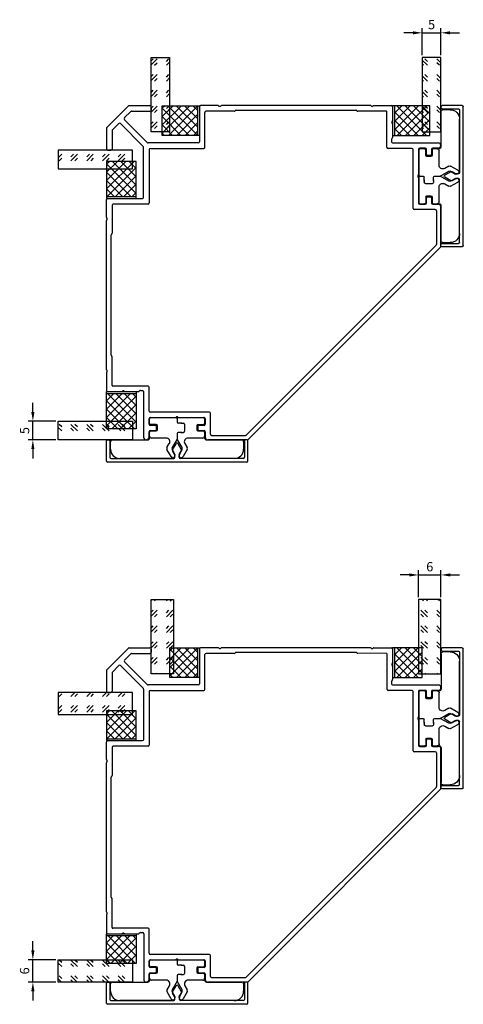
# Model space of a CAD drawing. Units: millimetres. Extents: x 112 to 13391, y -1232 to 350.
# Drawn here: x 2102 to 2221, y -202 to 63 of the extents above; entities that cross this region are included whole.
import ezdxf

# ---------------------------------------------------------------- set-up
doc = ezdxf.new("R2010")
doc.units = ezdxf.units.MM
for name, color, linetype in [('Заполнения', 130, 'Continuous'), ('Комплектация', 10, 'Continuous'), ('Профили', 82, 'Continuous'), ('Текст', 7, 'Continuous')]:
    doc.layers.add(name, color=color, linetype=linetype)
doc.styles.get("Standard").update_dxf_attribs({"font": 'arial.ttf'})
doc.dimstyles.new('ISO-25', dxfattribs={"dimtxt": 2.5, "dimasz": 2.5, "dimexe": 1.25, "dimexo": 0.625, "dimtad": 1, "dimtxsty": 'Standard', "dimcen": 2.5, "dimadec": 0, "dimazin": 0, "dimtfac": 1, "dimtmove": 0, "dimatfit": 3, "dimfxl": 0, "dimarcsym": 0})
pattern_1 = [(45, (-7.5908, -14.1193), (-1.12253, 1.12253), []), (135, (-7.5908, -14.1193), (-1.12253, -1.12253), [])]
pattern_2 = [(45, (-85.1897, -5.4522), (4.24264, 0), [2.5, -3.5]), (45, (-84.129, -5.4522), (4.24264, 0), [1, -5]), (45, (-85.1897, -4.3916), (4.24264, 0), [1, -5])]

# ---------------------------------------------------------------- blocks, each defined once
blk = doc.blocks.new('AHLP38-105')
at = {"layer": 'Профили'}
for p, q in [((-45.09, 50.94), (-50.91, 45.12)), ((-44.88, 51.03), (-39.3, 51.03)), ((-39, 50.73), (-39, 49.83)), ((-26, 50.73), (-26, 41.33)), ((-20.95, 51.03), (-25.7, 51.03)), ((20.12, 51.03), (-20.05, 51.03)), ((20.88, 51.03), (25.7, 51.03)), ((26, 50.73), (26, 46.98)), ((-46.2, 47.71), (-44.47, 49.44)), ((-44.25, 49.53), (-39.3, 49.53)), ((-24.5, 39.83), (-24.5, 49.23)), ((-16.62, 49.53), (-24.2, 49.53)), ((-16.29, 49.74), (-16.41, 49.62)), ((-16.08, 49.83), (16.08, 49.83)), ((16.4, 49.64), (16.29, 49.74)), ((24.33, 49.53), (16.61, 49.55)), ((24.5, 39.83), (24.5, 49.36)), ((-47.68, 46.23), (-49.41, 44.5)), ((-47.26, 46.23), (-41.09, 40.06)), ((-46.2, 47.29), (-40.03, 41.12)), ((26, 46.08), (26, 42.46)), ((-51, 44.91), (-51, 39.33)), ((-49.5, 44.29), (-49.5, 39.33)), ((-41, 26.33), (-41, 39.85)), ((-26.3, 41.03), (-39.82, 41.03)), ((25.7, 41.91), (25.7, 41.33)), ((25.91, 42.24), (25.79, 42.12)), ((26, 41.03), (38.3, 41.03)), ((39, 40.28), (39, 40.33)), ((-50.7, 39.03), (-49.8, 39.03)), ((-39.5, 39.23), (-39.5, 24.83)), ((-39.2, 39.53), (-24.8, 39.53)), ((31.25, 39.53), (24.8, 39.53)), ((31.55, 23.33), (31.55, 39.23)), ((33, 39.28), (33, 32.48)), ((34.8, 39.58), (33.3, 39.58)), ((35.1, 37.88), (35.1, 39.28)), ((36.2, 37.58), (35.4, 37.58)), ((36.5, 39.28), (36.5, 37.88)), ((38.3, 39.58), (36.8, 39.58)), ((33, 31.58), (33, 24.78)), ((-51, 20.98), (-51, 25.73)), ((-50.7, 26.03), (-41.3, 26.03)), ((-49.5, 24.23), (-49.5, 16.66)), ((-39.8, 24.53), (-49.2, 24.53)), ((33.3, 24.48), (34.8, 24.48)), ((35.1, 24.78), (35.1, 26.18)), ((35.4, 26.48), (36.2, 26.48)), ((36.5, 26.18), (36.5, 24.78)), ((36.8, 24.48), (38.3, 24.48)), ((37.5, 23.03), (31.85, 23.03)), ((37.8, 22.73), (37.8, 13.65)), ((39, 13.16), (39, 23.78)), ((-51, -20.08), (-51, 20.08)), ((-49.8, 16.11), (-49.8, -16.04)), ((-49.59, 16.44), (-49.71, 16.32)), ((-13.41, -37.68), (37.71, 13.44)), ((38.91, 12.94), (-12.91, -38.88)), ((-49.71, -16.26), (-49.59, -16.38)), ((-49.5, -24.3), (-49.5, -16.59)), ((-51, -20.85), (-51, -25.67)), ((-50.7, -25.97), (-46.95, -25.97)), ((-39.8, -24.47), (-49.33, -24.47)), ((-46.05, -25.97), (-42.42, -25.97)), ((-42.21, -25.88), (-42.09, -25.76)), ((-41.88, -25.67), (-41.3, -25.67)), ((-41, -25.97), (-41, -38.27)), ((-39.5, -31.22), (-39.5, -24.77)), ((-23.3, -31.52), (-39.2, -31.52)), ((-39.55, -34.77), (-39.55, -33.27)), ((-39.25, -32.97), (-32.45, -32.97)), ((-31.55, -32.97), (-24.75, -32.97)), ((-24.45, -33.27), (-24.45, -34.77)), ((-23, -37.47), (-23, -31.82)), ((-39.55, -38.27), (-39.55, -36.77)), ((-37.85, -35.07), (-39.25, -35.07)), ((-39.25, -36.47), (-37.85, -36.47)), ((-37.55, -36.17), (-37.55, -35.37)), ((-26.45, -35.37), (-26.45, -36.17)), ((-24.75, -35.07), (-26.15, -35.07)), ((-26.15, -36.47), (-24.75, -36.47)), ((-24.45, -36.77), (-24.45, -38.27)), ((-40.25, -38.97), (-40.3, -38.97)), ((-13.12, -38.97), (-23.75, -38.97)), ((-22.7, -37.77), (-13.62, -37.77))]:
    blk.add_line(p, q, dxfattribs=at)
for centre, radius, start, end in [((-44.88, 50.73), 0.3, 90, 135), ((-39.3, 50.73), 0.3, 0, 90), ((-25.7, 50.73), 0.3, 90, 180), ((-20.95, 50.73), 0.3, 41.8103, 90), ((-20.5, 51.13), 0.3, 221.8103, 318.1897), ((-20.05, 50.73), 0.3, 90, 138.1897), ((20.12, 50.86), 0.17, 35.0624, 90), ((20.5, 51.13), 0.3, 215.0624, 324.9376), ((20.88, 50.86), 0.17, 90, 144.9376), ((25.7, 50.73), 0.3, 0, 90), ((-44.25, 49.23), 0.3, 90, 135), ((-39.3, 49.83), 0.3, 270, 0), ((-24.2, 49.23), 0.3, 90, 180), ((-16.62, 49.83), 0.3, 270, 315), ((-16.08, 49.53), 0.3, 90, 135), ((16.08, 49.53), 0.3, 45, 90), ((16.61, 49.85), 0.3, 225, 269.8732), ((24.33, 49.36), 0.17, 0, 90), ((-50.7, 44.91), 0.3, 135, 180), ((-47.47, 46.02), 0.3, 45, 135), ((-45.98, 47.5), 0.3, 135, 225), ((26.1, 46.53), 0.3, 131.8103, 228.1897), ((25.7, 46.98), 0.3, 311.8103, 0), ((25.7, 46.08), 0.3, 0, 48.1897), ((-49.2, 44.29), 0.3, 135, 180), ((25.7, 42.46), 0.3, 315, 0), ((-41.3, 39.85), 0.3, 0, 45), ((-39.82, 41.33), 0.3, 225, 270), ((-26.3, 41.33), 0.3, 270, 0), ((-24.8, 39.83), 0.3, 270, 0), ((24.8, 39.83), 0.3, 180, 270), ((26, 41.91), 0.3, 135, 180), ((26, 41.33), 0.3, 180, 270), ((38.3, 40.33), 0.7, 0, 90), ((38.3, 40.28), 0.7, 270, 0), ((-50.7, 39.33), 0.3, 180, 270), ((-49.8, 39.33), 0.3, 270, 0), ((-39.2, 39.23), 0.3, 90, 180), ((31.25, 39.23), 0.3, 0, 90), ((33.3, 39.28), 0.3, 90, 180), ((34.8, 39.28), 0.3, 0, 90), ((35.4, 37.88), 0.3, 180, 270), ((36.2, 37.88), 0.3, 270, 0), ((36.8, 39.28), 0.3, 90, 180), ((33.1, 32.03), 0.3, 131.8103, 228.1897), ((32.7, 32.48), 0.3, 311.8103, 0), ((32.7, 31.58), 0.3, 0, 48.1897), ((-50.7, 25.73), 0.3, 90, 180), ((-49.2, 24.23), 0.3, 90, 180), ((-41.3, 26.33), 0.3, 270, 0), ((-39.8, 24.83), 0.3, 270, 0), ((33.3, 24.78), 0.3, 180, 270), ((34.8, 24.78), 0.3, 270, 0), ((35.4, 26.18), 0.3, 90, 180), ((36.2, 26.18), 0.3, 0, 90), ((36.8, 24.78), 0.3, 180, 270), ((38.3, 23.78), 0.7, 0, 90), ((31.85, 23.33), 0.3, 180, 270), ((37.5, 22.73), 0.3, 0, 90), ((-50.7, 20.98), 0.3, 180, 228.1897), ((-50.7, 20.08), 0.3, 131.8103, 180), ((-51.1, 20.53), 0.3, 311.8103, 48.1897), ((-49.5, 16.11), 0.3, 135, 180), ((-49.8, 16.66), 0.3, 315, 0), ((37.5, 13.65), 0.3, 315, 0), ((38.7, 13.16), 0.3, 315, 0), ((-49.5, -16.04), 0.3, 180, 225), ((-49.8, -16.59), 0.3, 0, 45), ((-50.83, -20.08), 0.17, 180, 234.9376), ((-50.83, -20.85), 0.17, 125.0624, 180), ((-51.1, -20.47), 0.3, 305.0624, 54.9376), ((-50.7, -25.67), 0.3, 180, 270), ((-49.33, -24.3), 0.17, 180, 270), ((-46.95, -25.67), 0.3, 270, 318.1897), ((-46.5, -26.07), 0.3, 41.8103, 138.1897), ((-46.05, -25.67), 0.3, 221.8103, 270), ((-42.42, -25.67), 0.3, 270, 315), ((-41.88, -25.97), 0.3, 90, 135), ((-41.3, -25.97), 0.3, 0, 90), ((-39.8, -24.77), 0.3, 0, 90), ((-39.2, -31.22), 0.3, 180, 270), ((-23.3, -31.82), 0.3, 0, 90), ((-39.25, -33.27), 0.3, 90, 180), ((-32.45, -32.67), 0.3, 270, 318.1897), ((-32, -33.07), 0.3, 41.8103, 138.1897), ((-31.55, -32.67), 0.3, 221.8103, 270), ((-24.75, -33.27), 0.3, 0, 90), ((-39.25, -34.77), 0.3, 180, 270), ((-39.25, -36.77), 0.3, 90, 180), ((-37.85, -35.37), 0.3, 0, 90), ((-37.85, -36.17), 0.3, 270, 0), ((-26.15, -35.37), 0.3, 90, 180), ((-26.15, -36.17), 0.3, 180, 270), ((-24.75, -34.77), 0.3, 270, 0), ((-24.75, -36.77), 0.3, 0, 90), ((-40.3, -38.27), 0.7, 180, 270), ((-40.25, -38.27), 0.7, 270, 0), ((-23.75, -38.27), 0.7, 180, 270), ((-22.7, -37.47), 0.3, 180, 270), ((-13.62, -37.47), 0.3, 270, 315), ((-13.12, -38.67), 0.3, 270, 315)]:
    blk.add_arc(centre, radius, start, end, dxfattribs=at)
blk = doc.blocks.new('*U261')
at = {"layer": 'Комплектация'}
for p, q in [((-7.1, 0), (-0.3, 0)), ((0.3, 0), (7.1, 0)), ((-7.4, -1.6), (-7.4, -0.3)), ((-5.6, -1.9), (-7.1, -1.9)), ((-5.3, -3.3), (-5.3, -2.2)), ((0, -0.3), (0, -1.2)), ((1.3, -1.5), (0.3, -1.5)), ((1, -1.5), (1.7, -1.5)), ((2, -1.8), (2, -3.7)), ((5.3, -2.2), (5.3, -3.3)), ((5.6, -1.9), (7.1, -1.9)), ((7.4, -0.3), (7.4, -1.6)), ((-7.4, -5.5), (-7.4, -3.9)), ((-7.1, -3.6), (-5.6, -3.6)), ((0, -4.3), (0, -5.79)), ((1.3, -4), (0.3, -4)), ((1, -4), (1.7, -4)), ((5.6, -3.6), (7.1, -3.6)), ((7.4, -3.9), (7.4, -5.5)), ((-17.9, -8.5), (-17.9, -6.5)), ((-17.4, -6), (-7.9, -6)), ((-2.95, -5.5), (-6.9, -5.5)), ((-2.72, -8.1), (-2.09, -7)), ((0, -5.79), (-1.33, -8.1)), ((1.33, -8.1), (0, -5.79)), ((2.09, -7), (2.72, -8.1)), ((6.9, -5.5), (2.95, -5.5)), ((7.9, -6), (17.4, -6)), ((17.9, -6.5), (17.9, -8.5)), ((-1.62, -10.5), (-2.72, -8.6)), ((-1.33, -8.6), (-0.58, -9.9)), ((0.58, -9.9), (1.33, -8.6)), ((2.72, -8.6), (1.62, -10.5)), ((-1.4, -11), (-15.4, -11)), ((-1.4, -11), (-1.4, -10.72)), ((1.4, -10.72), (1.4, -11)), ((15.4, -11), (1.4, -11))]:
    blk.add_line(p, q, dxfattribs=at)
for centre, radius, start, end in [((-0.3, -0.3), 0.3, 0, 90), ((7.1, -0.3), 0.3, 0, 90), ((-7.1, -0.3), 0.3, 90, 180), ((-7.1, -1.6), 0.3, 180, 270), ((-5.6, -2.2), 0.3, 0, 90), ((0.3, -0.3), 0.3, 90, 180), ((5.6, -2.2), 0.3, 90, 180), ((7.1, -1.6), 0.3, 270, 0), ((-7.1, -3.9), 0.3, 90, 180), ((-6.9, -5), 0.5, 180, 270), ((-5.6, -3.3), 0.3, 270, 0), ((5.6, -3.3), 0.3, 180, 270), ((6.9, -5), 0.5, 270, 0), ((7.1, -3.9), 0.3, 0, 90), ((-17.4, -6.5), 0.5, 90, 180), ((-7.9, -5.5), 0.5, 270, 359.9995), ((-2.95, -6.5), 1, 330, 90), ((2.95, -6.5), 1, 90, 210), ((7.9, -5.5), 0.5, 180.0005, 270), ((17.4, -6.5), 0.5, 0, 90), ((-15.4, -8.5), 2.5, 180, 270), ((-2.29, -8.35), 0.5, 150, 210), ((-1.1, -10.2), 0.6, 210, 30), ((-0.9, -8.35), 0.5, 150, 210), ((1.1, -10.2), 0.6, 150, 330), ((0.9, -8.35), 0.5, 330, 30), ((2.29, -8.35), 0.5, 330, 30), ((15.4, -8.5), 2.5, 270, 0)]:
    blk.add_arc(centre, radius, start, end, dxfattribs=at)
for centre, major_axis, start_param, end_param in [((0.3, -1.2), (0, -0.301), 4.712389, 6.283185), ((1.7, -1.8), (0, 0.301), 4.712389, 6.283185), ((0.3, -4.3), (0, -0.301), 3.141593, 4.712389), ((1.7, -3.7), (0, 0.301), 3.141593, 4.712389)]:
    blk.add_ellipse(centre, major_axis=major_axis, ratio=0.996195, start_param=start_param, end_param=end_param, dxfattribs=at)
blk = doc.blocks.new('AHLP38-401')
at = {"layer": 'Профили'}
for p, q in [((-18.7, 0), (18.7, 0)), ((-19, -0.3), (-19, -5.7)), ((-18.1, -5.7), (-18.1, -1.3)), ((-17.8, -1), (-0.9, -1)), ((-0.69, -2.1), (-1.21, -3.02)), ((-0.6, -1.3), (-0.6, -1.8)), ((0.6, -1.3), (0.6, -1.8)), ((0.68, -2.1), (1.2, -3.02)), ((17.8, -1), (0.9, -1)), ((18.1, -5.7), (18.1, -1.3)), ((19, -0.3), (19, -5.7)), ((-1.21, -3.32), (-0.26, -4.96)), ((1.2, -3.32), (0.25, -4.96)), ((-18.7, -6), (-18.4, -6)), ((18.7, -6), (18.4, -6))]:
    blk.add_line(p, q, dxfattribs=at)
for centre, radius, start, end in [((-18.7, -0.3), 0.3, 90, 180), ((18.7, -0.3), 0.3, 0, 90), ((-17.8, -1.3), 0.3, 90, 180), ((-0.9, -1.3), 0.3, 0, 90), ((-1.2, -1.8), 0.6, 330, 0), ((0.9, -1.3), 0.3, 90, 180), ((1.2, -1.8), 0.6, 180, 210), ((17.8, -1.3), 0.3, 0, 90), ((-0.95, -3.17), 0.3, 150, 210), ((0, -4.81), 0.3, 210, 330), ((0.95, -3.17), 0.3, 330, 30), ((-18.7, -5.7), 0.3, 180, 270), ((-18.4, -5.7), 0.3, 270, 0), ((18.4, -5.7), 0.3, 180, 270), ((18.7, -5.7), 0.3, 270, 0)]:
    blk.add_arc(centre, radius, start, end, dxfattribs=at)
blk = doc.blocks.new('*U262')
at = {"layer": 'Комплектация'}
for p, q in [((-7.1, 0), (-0.3, 0)), ((0.3, 0), (7.1, 0)), ((-7.4, -1.6), (-7.4, -0.3)), ((-5.6, -1.9), (-7.1, -1.9)), ((-5.3, -3.3), (-5.3, -2.2)), ((0, -0.3), (0, -1.2)), ((1.3, -1.5), (0.3, -1.5)), ((1, -1.5), (1.7, -1.5)), ((2, -1.8), (2, -3.7)), ((5.3, -2.2), (5.3, -3.3)), ((5.6, -1.9), (7.1, -1.9)), ((7.4, -0.3), (7.4, -1.6)), ((-7.4, -5.5), (-7.4, -3.9)), ((-7.1, -3.6), (-5.6, -3.6)), ((0, -4.3), (0, -5.79)), ((1.3, -4), (0.3, -4)), ((1, -4), (1.7, -4)), ((5.6, -3.6), (7.1, -3.6)), ((7.4, -3.9), (7.4, -5.5)), ((-17.9, -8.5), (-17.9, -6.5)), ((-17.4, -6), (-7.9, -6)), ((-2.95, -5.5), (-6.9, -5.5)), ((-2.72, -8.1), (-2.09, -7)), ((0, -5.79), (-1.33, -8.1)), ((1.33, -8.1), (0, -5.79)), ((2.09, -7), (2.72, -8.1)), ((6.9, -5.5), (2.95, -5.5)), ((7.9, -6), (17.4, -6)), ((17.9, -6.5), (17.9, -8.5)), ((-1.62, -10.5), (-2.72, -8.6)), ((-1.33, -8.6), (-0.58, -9.9)), ((0.58, -9.9), (1.33, -8.6)), ((2.72, -8.6), (1.62, -10.5)), ((-1.4, -11), (-15.4, -11)), ((-1.4, -11), (-1.4, -10.72)), ((1.4, -10.72), (1.4, -11)), ((15.4, -11), (1.4, -11))]:
    blk.add_line(p, q, dxfattribs=at)
for centre, radius, start, end in [((-0.3, -0.3), 0.3, 0, 90), ((7.1, -0.3), 0.3, 0, 90), ((-7.1, -0.3), 0.3, 90, 180), ((-7.1, -1.6), 0.3, 180, 270), ((-5.6, -2.2), 0.3, 0, 90), ((0.3, -0.3), 0.3, 90, 180), ((5.6, -2.2), 0.3, 90, 180), ((7.1, -1.6), 0.3, 270, 0), ((-7.1, -3.9), 0.3, 90, 180), ((-6.9, -5), 0.5, 180, 270), ((-5.6, -3.3), 0.3, 270, 0), ((5.6, -3.3), 0.3, 180, 270), ((6.9, -5), 0.5, 270, 0), ((7.1, -3.9), 0.3, 0, 90), ((-17.4, -6.5), 0.5, 90, 180), ((-7.9, -5.5), 0.5, 270, 359.9995), ((-2.95, -6.5), 1, 330, 90), ((2.95, -6.5), 1, 90, 210), ((7.9, -5.5), 0.5, 180.0005, 270), ((17.4, -6.5), 0.5, 0, 90), ((-15.4, -8.5), 2.5, 180, 270), ((-2.29, -8.35), 0.5, 150, 210), ((-1.1, -10.2), 0.6, 210, 30), ((-0.9, -8.35), 0.5, 150, 210), ((1.1, -10.2), 0.6, 150, 330), ((0.9, -8.35), 0.5, 330, 30), ((2.29, -8.35), 0.5, 330, 30), ((15.4, -8.5), 2.5, 270, 0)]:
    blk.add_arc(centre, radius, start, end, dxfattribs=at)
for centre, major_axis, start_param, end_param in [((0.3, -1.2), (0, -0.301), 4.712389, 6.283185), ((1.7, -1.8), (0, 0.301), 4.712389, 6.283185), ((0.3, -4.3), (0, -0.301), 3.141593, 4.712389), ((1.7, -3.7), (0, 0.301), 3.141593, 4.712389)]:
    blk.add_ellipse(centre, major_axis=major_axis, ratio=0.996195, start_param=start_param, end_param=end_param, dxfattribs=at)
blk = doc.blocks.new('ALOPУС905')
at = {"layer": 'Комплектация'}
h = blk.add_hatch(dxfattribs=at)
h.set_pattern_fill('ANSI37', color=256, scale=0.5)
h.set_pattern_definition(pattern_1)
h.paths.add_polyline_path([(4, 0.5), (4, 10), (-4, 10), (-4, 0.5)])
blk.add_line((-4, 0.5), (4, 0.5), dxfattribs=at)
blk.add_lwpolyline([(4, 0), (4, 10), (-4, 10), (-4, 0)], close=True, dxfattribs=at)
blk = doc.blocks.new('*U47')
at = {"layer": 'Заполнения'}
h = blk.add_hatch(dxfattribs=at)
h.set_pattern_fill('GOST_GLASS', color=256, scale=0.5)
h.set_pattern_definition(pattern_2)
h.paths.add_polyline_path([(0, 5), (0, 0), (20, 0), (20, 5)])
blk.add_lwpolyline([(0, 0), (20, 0), (20, 5), (0, 5)], close=True, dxfattribs=at)
blk = doc.blocks.new('*D263')
at = {"layer": 'Defpoints', "color": 0}
for p in [(2215.21, 59.33), (2210.21, 52.71), (2215.21, 52.71)]:
    blk.add_point(p, dxfattribs=at)
at = {"layer": 'Текст', "color": 0, "lineweight": -2}
for p, q in [((2207.71, 59.33), (2205.21, 59.33)), ((2210.21, 53.33), (2210.21, 60.58)), ((2210.21, 59.33), (2215.21, 59.33)), ((2215.21, 53.33), (2215.21, 60.58)), ((2217.71, 59.33), (2220.21, 59.33))]:
    blk.add_line(p, q, dxfattribs=at)
at = {"layer": 'Текст', "color": 0}
for points in [[(2207.71, 59.75), (2207.71, 58.91), (2210.21, 59.33)], [(2217.71, 59.75), (2217.71, 58.91), (2215.21, 59.33)]]:
    blk.add_solid(points, dxfattribs=at)
at = {"layer": 'Текст', "color": 0, "insert": (2212.71, 61.23), "char_height": 2.5, "attachment_point": 5}
blk.add_mtext('5', dxfattribs=at)
blk = doc.blocks.new('*U265')
at = {"layer": 'Комплектация'}
for p, q in [((-7.1, 0), (-0.3, 0)), ((0.3, 0), (7.1, 0)), ((-7.4, -1.6), (-7.4, -0.3)), ((-5.6, -1.9), (-7.1, -1.9)), ((-5.3, -3.3), (-5.3, -2.2)), ((0, -0.3), (0, -1.2)), ((1.3, -1.5), (0.3, -1.5)), ((1, -1.5), (1.7, -1.5)), ((2, -1.8), (2, -3.7)), ((5.3, -2.2), (5.3, -3.3)), ((5.6, -1.9), (7.1, -1.9)), ((7.4, -0.3), (7.4, -1.6)), ((-7.4, -5.5), (-7.4, -3.9)), ((-7.1, -3.6), (-5.6, -3.6)), ((0, -4.3), (0, -5.79)), ((1.3, -4), (0.3, -4)), ((1, -4), (1.7, -4)), ((5.6, -3.6), (7.1, -3.6)), ((7.4, -3.9), (7.4, -5.5)), ((-17.9, -8.5), (-17.9, -6.5)), ((-17.4, -6), (-7.9, -6)), ((-2.95, -5.5), (-6.9, -5.5)), ((-2.72, -8.1), (-2.09, -7)), ((0, -5.79), (-1.33, -8.1)), ((1.33, -8.1), (0, -5.79)), ((2.09, -7), (2.72, -8.1)), ((6.9, -5.5), (2.95, -5.5)), ((7.9, -6), (17.4, -6)), ((17.9, -6.5), (17.9, -8.5)), ((-1.62, -10.5), (-2.72, -8.6)), ((-1.33, -8.6), (-0.58, -9.9)), ((0.58, -9.9), (1.33, -8.6)), ((2.72, -8.6), (1.62, -10.5)), ((-1.4, -11), (-15.4, -11)), ((-1.4, -11), (-1.4, -10.72)), ((1.4, -10.72), (1.4, -11)), ((15.4, -11), (1.4, -11))]:
    blk.add_line(p, q, dxfattribs=at)
for centre, radius, start, end in [((-0.3, -0.3), 0.3, 0, 90), ((7.1, -0.3), 0.3, 0, 90), ((-7.1, -0.3), 0.3, 90, 180), ((-7.1, -1.6), 0.3, 180, 270), ((-5.6, -2.2), 0.3, 0, 90), ((0.3, -0.3), 0.3, 90, 180), ((5.6, -2.2), 0.3, 90, 180), ((7.1, -1.6), 0.3, 270, 0), ((-7.1, -3.9), 0.3, 90, 180), ((-6.9, -5), 0.5, 180, 270), ((-5.6, -3.3), 0.3, 270, 0), ((5.6, -3.3), 0.3, 180, 270), ((6.9, -5), 0.5, 270, 0), ((7.1, -3.9), 0.3, 0, 90), ((-17.4, -6.5), 0.5, 90, 180), ((-7.9, -5.5), 0.5, 270, 359.9995), ((-2.95, -6.5), 1, 330, 90), ((2.95, -6.5), 1, 90, 210), ((7.9, -5.5), 0.5, 180.0005, 270), ((17.4, -6.5), 0.5, 0, 90), ((-15.4, -8.5), 2.5, 180, 270), ((-2.29, -8.35), 0.5, 150, 210), ((-1.1, -10.2), 0.6, 210, 30), ((-0.9, -8.35), 0.5, 150, 210), ((1.1, -10.2), 0.6, 150, 330), ((0.9, -8.35), 0.5, 330, 30), ((2.29, -8.35), 0.5, 330, 30), ((15.4, -8.5), 2.5, 270, 0)]:
    blk.add_arc(centre, radius, start, end, dxfattribs=at)
for centre, major_axis, start_param, end_param in [((0.3, -1.2), (0, -0.301), 4.712389, 6.283185), ((1.7, -1.8), (0, 0.301), 4.712389, 6.283185), ((0.3, -4.3), (0, -0.301), 3.141593, 4.712389), ((1.7, -3.7), (0, 0.301), 3.141593, 4.712389)]:
    blk.add_ellipse(centre, major_axis=major_axis, ratio=0.996195, start_param=start_param, end_param=end_param, dxfattribs=at)
blk = doc.blocks.new('*U264')
at = {"layer": 'Комплектация'}
for p, q in [((-7.1, 0), (-0.3, 0)), ((0.3, 0), (7.1, 0)), ((-7.4, -1.6), (-7.4, -0.3)), ((-5.6, -1.9), (-7.1, -1.9)), ((-5.3, -3.3), (-5.3, -2.2)), ((0, -0.3), (0, -1.2)), ((1.3, -1.5), (0.3, -1.5)), ((1, -1.5), (1.7, -1.5)), ((2, -1.8), (2, -3.7)), ((5.3, -2.2), (5.3, -3.3)), ((5.6, -1.9), (7.1, -1.9)), ((7.4, -0.3), (7.4, -1.6)), ((-7.4, -5.5), (-7.4, -3.9)), ((-7.1, -3.6), (-5.6, -3.6)), ((0, -4.3), (0, -5.79)), ((1.3, -4), (0.3, -4)), ((1, -4), (1.7, -4)), ((5.6, -3.6), (7.1, -3.6)), ((7.4, -3.9), (7.4, -5.5)), ((-17.9, -8.5), (-17.9, -6.5)), ((-17.4, -6), (-7.9, -6)), ((-2.95, -5.5), (-6.9, -5.5)), ((-2.72, -8.1), (-2.09, -7)), ((0, -5.79), (-1.33, -8.1)), ((1.33, -8.1), (0, -5.79)), ((2.09, -7), (2.72, -8.1)), ((6.9, -5.5), (2.95, -5.5)), ((7.9, -6), (17.4, -6)), ((17.9, -6.5), (17.9, -8.5)), ((-1.62, -10.5), (-2.72, -8.6)), ((-1.33, -8.6), (-0.58, -9.9)), ((0.58, -9.9), (1.33, -8.6)), ((2.72, -8.6), (1.62, -10.5)), ((-1.4, -11), (-15.4, -11)), ((-1.4, -11), (-1.4, -10.72)), ((1.4, -10.72), (1.4, -11)), ((15.4, -11), (1.4, -11))]:
    blk.add_line(p, q, dxfattribs=at)
for centre, radius, start, end in [((-0.3, -0.3), 0.3, 0, 90), ((7.1, -0.3), 0.3, 0, 90), ((-7.1, -0.3), 0.3, 90, 180), ((-7.1, -1.6), 0.3, 180, 270), ((-5.6, -2.2), 0.3, 0, 90), ((0.3, -0.3), 0.3, 90, 180), ((5.6, -2.2), 0.3, 90, 180), ((7.1, -1.6), 0.3, 270, 0), ((-7.1, -3.9), 0.3, 90, 180), ((-6.9, -5), 0.5, 180, 270), ((-5.6, -3.3), 0.3, 270, 0), ((5.6, -3.3), 0.3, 180, 270), ((6.9, -5), 0.5, 270, 0), ((7.1, -3.9), 0.3, 0, 90), ((-17.4, -6.5), 0.5, 90, 180), ((-7.9, -5.5), 0.5, 270, 359.9995), ((-2.95, -6.5), 1, 330, 90), ((2.95, -6.5), 1, 90, 210), ((7.9, -5.5), 0.5, 180.0005, 270), ((17.4, -6.5), 0.5, 0, 90), ((-15.4, -8.5), 2.5, 180, 270), ((-2.29, -8.35), 0.5, 150, 210), ((-1.1, -10.2), 0.6, 210, 30), ((-0.9, -8.35), 0.5, 150, 210), ((1.1, -10.2), 0.6, 150, 330), ((0.9, -8.35), 0.5, 330, 30), ((2.29, -8.35), 0.5, 330, 30), ((15.4, -8.5), 2.5, 270, 0)]:
    blk.add_arc(centre, radius, start, end, dxfattribs=at)
for centre, major_axis, start_param, end_param in [((0.3, -1.2), (0, -0.301), 4.712389, 6.283185), ((1.7, -1.8), (0, 0.301), 4.712389, 6.283185), ((0.3, -4.3), (0, -0.301), 3.141593, 4.712389), ((1.7, -3.7), (0, 0.301), 3.141593, 4.712389)]:
    blk.add_ellipse(centre, major_axis=major_axis, ratio=0.996195, start_param=start_param, end_param=end_param, dxfattribs=at)
blk = doc.blocks.new('*U49')
at = {"layer": 'Заполнения'}
h = blk.add_hatch(dxfattribs=at)
h.set_pattern_fill('GOST_GLASS', color=256, scale=0.5)
h.set_pattern_definition(pattern_2)
h.paths.add_polyline_path([(0.01, 6), (0, 0), (20, 0), (20.01, 6)])
blk.add_lwpolyline([(0, 0), (20, 0), (20.01, 6), (0.01, 6)], close=True, dxfattribs=at)
blk = doc.blocks.new('ALOPУС906')
at = {"layer": 'Комплектация'}
h = blk.add_hatch(dxfattribs=at)
h.set_pattern_fill('ANSI37', color=256, scale=0.5)
h.set_pattern_definition(pattern_1)
h.paths.add_polyline_path([(4, 0.5), (4, 8), (-4, 8), (-4, 0.5)])
blk.add_line((-4, 0.5), (4, 0.5), dxfattribs=at)
blk.add_lwpolyline([(4, 0), (4, 8), (-4, 8), (-4, 0)], close=True, dxfattribs=at)
blk = doc.blocks.new('*D272')
at = {"layer": 'Defpoints', "color": 0}
for p in [(2215.22, -86.66), (2209.22, -93.27), (2215.22, -93.28)]:
    blk.add_point(p, dxfattribs=at)
at = {"layer": 'Текст', "color": 0, "lineweight": -2}
for p, q in [((2206.72, -86.66), (2204.22, -86.66)), ((2209.22, -92.64), (2209.22, -85.41)), ((2209.22, -86.66), (2215.22, -86.66)), ((2215.22, -92.66), (2215.22, -85.41)), ((2217.72, -86.66), (2220.22, -86.66))]:
    blk.add_line(p, q, dxfattribs=at)
at = {"layer": 'Текст', "color": 0}
for points in [[(2206.72, -86.24), (2206.72, -87.07), (2209.22, -86.66)], [(2217.72, -86.24), (2217.72, -87.07), (2215.22, -86.66)]]:
    blk.add_solid(points, dxfattribs=at)
at = {"layer": 'Текст', "color": 0, "insert": (2212.22, -84.76), "char_height": 2.5, "attachment_point": 5}
blk.add_mtext('6', dxfattribs=at)
blk = doc.blocks.new('*D276')
at = {"layer": 'Defpoints', "color": 0}
for p in [(2105.39, -45.28), (2112.21, -45.28), (2112.21, -50.28)]:
    blk.add_point(p, dxfattribs=at)
at = {"layer": 'Текст', "color": 0, "lineweight": -2}
for p, q in [((2105.39, -42.78), (2105.39, -40.28)), ((2111.58, -45.28), (2104.14, -45.28)), ((2105.39, -50.28), (2105.39, -45.28)), ((2111.58, -50.28), (2104.14, -50.28)), ((2105.39, -52.78), (2105.39, -55.28))]:
    blk.add_line(p, q, dxfattribs=at)
at = {"layer": 'Текст', "color": 0}
for points in [[(2104.97, -42.78), (2105.81, -42.78), (2105.39, -45.28)], [(2104.97, -52.78), (2105.81, -52.78), (2105.39, -50.28)]]:
    blk.add_solid(points, dxfattribs=at)
at = {"layer": 'Текст', "color": 0, "insert": (2103.49, -47.78), "char_height": 2.5, "attachment_point": 5, "rotation": 90}
blk.add_mtext('5', dxfattribs=at)
blk = doc.blocks.new('*D277')
at = {"layer": 'Defpoints', "color": 0}
for p in [(2105.39, -190.28), (2112.21, -190.28), (2112.21, -196.28)]:
    blk.add_point(p, dxfattribs=at)
at = {"layer": 'Текст', "color": 0, "lineweight": -2}
for p, q in [((2105.39, -187.78), (2105.39, -185.28)), ((2111.58, -190.28), (2104.14, -190.28)), ((2105.39, -196.28), (2105.39, -190.28)), ((2111.58, -196.28), (2104.14, -196.28)), ((2105.39, -198.78), (2105.39, -201.28))]:
    blk.add_line(p, q, dxfattribs=at)
at = {"layer": 'Текст', "color": 0}
for points in [[(2104.97, -187.78), (2105.81, -187.78), (2105.39, -190.28)], [(2104.97, -198.78), (2105.81, -198.78), (2105.39, -196.28)]]:
    blk.add_solid(points, dxfattribs=at)
at = {"layer": 'Текст', "color": 0, "insert": (2103.49, -193.28), "char_height": 2.5, "attachment_point": 5, "rotation": 90}
blk.add_mtext('6', dxfattribs=at)

msp = doc.modelspace()

# ---------------------------------------------------------------- block references
at = {"layer": 'Заполнения', "xscale": -1, "rotation": 270}
for name, p in [('*U47', (2137.209, 32.708)), ('*U49', (2137.216, -113.281))]:
    msp.add_blockref(name, p, dxfattribs=at)
at = {"layer": 'Заполнения'}
for name, p, rotation in [('*U47', (2215.21, 32.708), 90), ('*U47', (2132.21, 27.719), 180), ('*U49', (2215.217, -113.281), 90), ('*U49', (2132.217, -118.28), 180)]:
    msp.add_blockref(name, p, dxfattribs=dict(at, rotation=rotation))
at = {"layer": 'Заполнения', "xscale": -1}
for name, p in [('*U47', (2132.21, -50.281)), ('*U49', (2132.217, -196.282))]:
    msp.add_blockref(name, p, dxfattribs=at)
at = {"layer": 'Комплектация', "xscale": -1}
for name, p, rotation in [('ALOPУС905', (2150.21, 35.708), 90), ('*U262', (2209.241, 20.723), 90), ('ALOPУС905', (2129.21, -37.281), 180), ('ALOPУС906', (2150.217, -110.281), 90), ('*U264', (2209.248, -125.277), 90), ('ALOPУС906', (2129.217, -183.281), 180)]:
    msp.add_blockref(name, p, dxfattribs=dict(at, rotation=rotation))
at = {"layer": 'Комплектация', "rotation": 270}
for name, p in [('ALOPУС905', (2202.209, 35.708)), ('ALOPУС906', (2202.216, -110.281))]:
    msp.add_blockref(name, p, dxfattribs=at)
at = {"layer": 'Комплектация'}
for name, p in [('ALOPУС905', (2129.21, 14.719)), ('*U261', (2144.21, -44.281)), ('ALOPУС906', (2129.217, -131.281)), ('*U265', (2144.217, -190.281))]:
    msp.add_blockref(name, p, dxfattribs=at)
at = {"layer": 'Профили'}
for p in [(2176.21, -11.313), (2176.217, -157.312)]:
    msp.add_blockref('AHLP38-105', p, dxfattribs=at)
at = {"layer": 'Профили', "xscale": -1, "rotation": 270}
for p in [(2221.241, 20.721), (2221.248, -125.279)]:
    msp.add_blockref('AHLP38-401', p, dxfattribs=at)
at = {"layer": 'Профили', "rotation": 180}
for p in [(2144.212, -56.281), (2144.219, -202.281)]:
    msp.add_blockref('AHLP38-401', p, dxfattribs=at)

# ---------------------------------------------------------------- dimensions: what is measured, and where the dimension line sits
at = {"layer": 'Текст'}
for base, p1, p2, picture, middle in [((2215.21, 59.331), (2210.21, 52.708), (2215.21, 52.708), '*D263', (2212.71, 61.227)), ((2215.217, -86.658), (2209.218, -93.268), (2215.217, -93.281), '*D272', (2212.217, -84.756))]:
    dim = msp.add_linear_dim(base=base, p1=p1, p2=p2, dimstyle='ISO-25', dxfattribs=at)
    dim.commit()
    dim.dimension.update_dxf_attribs({"geometry": picture, "text_midpoint": middle})
for base, p1, p2, picture, middle in [((2105.389, -45.281), (2112.21, -50.282), (2112.21, -45.281), '*D276', (2103.493, -47.782)), ((2105.389, -190.282), (2112.21, -196.282), (2112.21, -190.282), '*D277', (2103.488, -193.282))]:
    dim = msp.add_linear_dim(base=base, p1=p1, p2=p2, angle=270, dimstyle='ISO-25', dxfattribs=at)
    dim.commit()
    dim.dimension.update_dxf_attribs({"geometry": picture, "text_midpoint": middle})

doc.saveas('drawing.dxf')
